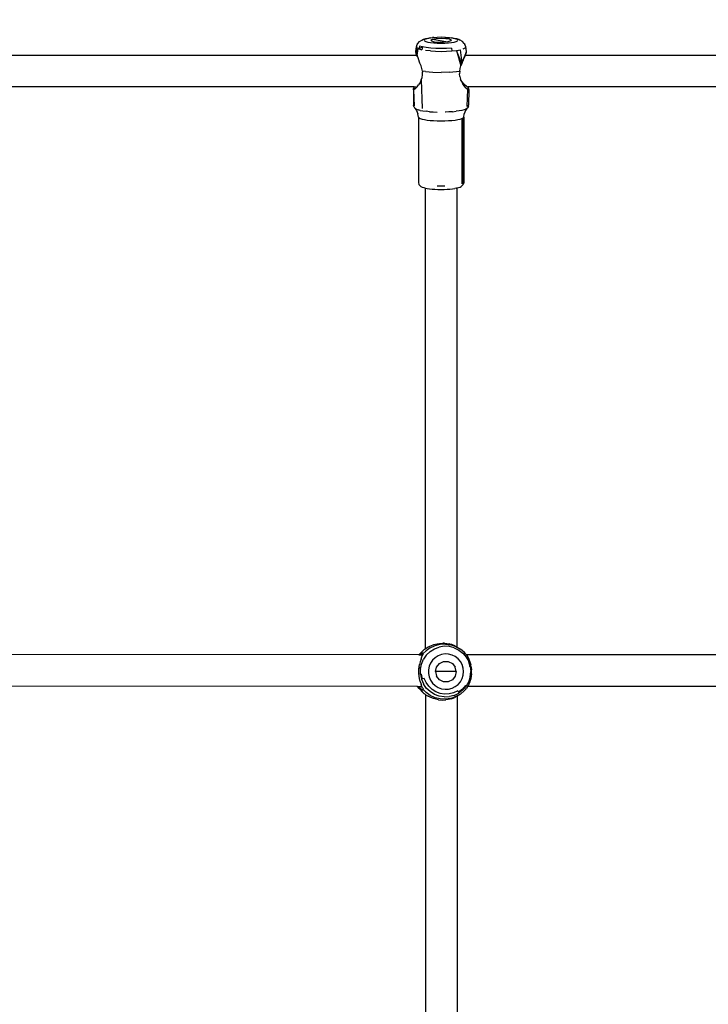
# Model space of a CAD drawing. Units: millimetres. Extents: x -347 to 946, y 81 to 834.
# Drawn here: x 442 to 477, y 295 to 345 of the extents above; entities that cross this region are included whole.
import ezdxf

# ---------------------------------------------------------------- set-up
doc = ezdxf.new("R2010")
doc.units = ezdxf.units.MM
doc.header["$LTSCALE"] = 45
doc.header["$PDSIZE"] = -1
doc.layers.add('VP-DIM', color=7, linetype='Continuous')
doc.layers.add('VP-EQ', color=7, linetype='Continuous', true_color=0x8a3492)
doc.dimstyles.get("Standard").update_dxf_attribs({"dimtxt": 14, "dimasz": 20, "dimexe": 20, "dimexo": 50, "dimgap": 20, "dimtad": 0, "dimdec": 0, "dimzin": 0, "dimdsep": 46, "dimtxsty": 'Standard', "dimcen": -0.09, "dimadec": 0, "dimazin": 0, "dimtfac": 1, "dimtdec": 4, "dimtofl": 0, "dimtmove": 0, "dimatfit": 3, "dimfxl": 70, "dimfxlon": 1, "dimtolj": 1, "dimtzin": 0, "dimarcsym": 0})

# ---------------------------------------------------------------- blocks, each defined once
blk = doc.blocks.new('*D1036')
at = {"layer": 'Defpoints', "color": 0}
for p in [(777.535, 665.183), (182.535, 296.183), (777.535, 296.183)]:
    blk.add_point(p, dxfattribs=at)
at = {"layer": 'VP-DIM', "color": 0, "lineweight": -2}
for p, q in [((182.535, 595.183), (182.535, 685.183)), ((777.535, 595.183), (777.535, 685.183)), ((202.535, 665.183), (447.22, 665.183)), ((757.535, 665.183), (524.554, 665.183))]:
    blk.add_line(p, q, dxfattribs=at)
at = {"layer": 'VP-DIM', "color": 0}
for points in [[(202.535, 668.516), (202.535, 661.849), (182.535, 665.183)], [(757.535, 661.849), (757.535, 668.516), (777.535, 665.183)]]:
    blk.add_solid(points, dxfattribs=at)
at = {"layer": 'VP-DIM', "color": 0, "insert": (485.887, 665.183), "char_height": 14, "attachment_point": 5}
blk.add_mtext('\\A1;595', dxfattribs=at)
blk = doc.blocks.new('RB1288_')
at = {"color": 0}
for p, q in [((-26.145, 38.839), (-26.059, 38.944)), ((-26.059, 38.944), (-25.939, 39.011)), ((-25.939, 39.011), (-25.866, 39.048)), ((-25.866, 39.048), (-25.748, 39.081)), ((-25.803, 39.03), (-25.824, 38.996)), ((-25.824, 38.996), (-25.803, 38.963)), ((-25.74, 39.062), (-25.803, 39.03)), ((-25.803, 38.963), (-25.74, 38.931)), ((-25.748, 39.081), (-25.59, 39.109)), ((-25.638, 39.09), (-25.74, 39.062)), ((-25.74, 38.931), (-25.638, 38.902)), ((-25.503, 39.114), (-25.638, 39.09)), ((-25.638, 38.902), (-25.503, 38.878)), ((-25.59, 39.109), (-25.503, 39.114)), ((-25.503, 39.114), (-25.402, 39.13)), ((-25.503, 38.878), (-25.342, 38.86)), ((-25.493, 39.008), (-25.403, 39.049)), ((-25.493, 39.008), (-25.462, 38.963)), ((-25.462, 38.963), (-25.32, 38.927)), ((-25.403, 39.049), (-25.215, 39.079)), ((-25.403, 39.049), (-24.623, 38.927)), ((-25.342, 39.132), (-25.402, 39.13)), ((-25.342, 39.132), (-25.192, 39.143)), ((-25.32, 38.927), (-25.097, 38.906)), ((-24.971, 39.089), (-25.215, 39.079)), ((-25.192, 39.143), (-25.161, 39.144)), ((-24.971, 39.147), (-25.161, 39.144)), ((-25.097, 38.906), (-24.846, 38.906)), ((-24.782, 39.144), (-24.971, 39.147)), ((-24.727, 39.079), (-24.971, 39.089)), ((-24.623, 38.927), (-24.846, 38.906)), ((-24.75, 39.143), (-24.782, 39.144)), ((-24.75, 39.143), (-24.601, 39.132)), ((-24.539, 39.049), (-24.727, 39.079)), ((-24.48, 38.963), (-24.623, 38.927)), ((-24.601, 39.132), (-24.541, 39.13)), ((-24.601, 38.86), (-24.439, 38.878)), ((-24.541, 39.13), (-24.439, 39.114)), ((-24.45, 39.008), (-24.539, 39.049)), ((-24.48, 38.963), (-24.45, 39.008)), ((-24.304, 39.09), (-24.439, 39.114)), ((-24.439, 39.114), (-24.352, 39.109)), ((-24.439, 38.878), (-24.304, 38.902)), ((-24.352, 39.109), (-24.195, 39.081)), ((-24.203, 39.062), (-24.304, 39.09)), ((-24.304, 38.902), (-24.203, 38.931)), ((-24.14, 39.03), (-24.203, 39.062)), ((-24.203, 38.931), (-24.14, 38.963)), ((-24.195, 39.081), (-24.077, 39.048)), ((-24.118, 38.996), (-24.14, 39.03)), ((-24.14, 38.963), (-24.118, 38.996)), ((-24.077, 39.048), (-24.003, 39.011)), ((-23.884, 38.944), (-24.003, 39.011)), ((-23.797, 38.839), (-23.884, 38.944)), ((-26.254, 38.429), (-26.22, 38.658)), ((-26.249, 38.405), (-26.254, 38.429)), ((-26.249, 38.405), (-26.189, 38.609)), ((-26.249, 38.405), (-26.245, 38.387)), ((-26.232, 38.349), (-26.245, 38.387)), ((-26.23, 38.319), (-26.245, 38.387)), ((-26.232, 38.349), (-26.127, 38.578)), ((-26.22, 38.658), (-26.176, 38.791)), ((-26.22, 38.658), (-26.189, 38.609)), ((-26.22, 38.318), (-26.127, 38.578)), ((-26.127, 38.578), (-26.189, 38.609)), ((-26.181, 38.223), (-26.127, 38.578)), ((-26.176, 38.791), (-26.145, 38.839)), ((-26.097, 38.562), (-26.127, 38.578)), ((-26.056, 38.699), (-26.097, 38.562)), ((-25.913, 38.658), (-26.097, 38.562)), ((-26.097, 38.562), (-25.948, 38.52)), ((-25.913, 38.658), (-26.056, 38.699)), ((-25.913, 38.658), (-25.948, 38.52)), ((-25.722, 38.624), (-25.913, 38.658)), ((-25.513, 38.459), (-25.75, 38.485)), ((-25.494, 38.599), (-25.722, 38.624)), ((-25.513, 38.459), (-25.249, 38.443)), ((-25.239, 38.583), (-25.494, 38.599)), ((-25.342, 38.86), (-25.161, 38.849)), ((-25.249, 38.443), (-24.971, 38.437)), ((-24.971, 38.578), (-25.239, 38.583)), ((-25.161, 38.849), (-24.971, 38.845)), ((-24.971, 38.845), (-24.782, 38.849)), ((-24.703, 38.583), (-24.971, 38.578)), ((-24.971, 38.437), (-24.693, 38.443)), ((-24.782, 38.849), (-24.601, 38.86)), ((-24.449, 38.599), (-24.703, 38.583)), ((-24.693, 38.443), (-24.429, 38.459)), ((-24.449, 38.599), (-24.429, 38.459)), ((-24.429, 38.459), (-24.193, 38.485)), ((-24.193, 38.485), (-23.995, 38.52)), ((-23.916, 37.807), (-24.193, 38.485)), ((-24.193, 38.485), (-23.962, 37.699)), ((-23.903, 37.838), (-23.995, 38.52)), ((-23.846, 38.562), (-23.754, 38.609)), ((-23.797, 38.839), (-23.767, 38.791)), ((-23.722, 38.658), (-23.767, 38.791)), ((-23.722, 38.658), (-23.754, 38.609)), ((-23.689, 38.429), (-23.722, 38.658)), ((-23.702, 38.368), (-23.7, 38.377)), ((-23.7, 38.377), (-23.699, 38.381)), ((-23.696, 38.391), (-23.699, 38.381)), ((-23.696, 38.391), (-23.689, 38.429)), ((-26.201, 38.235), (-53.483, 38.235)), ((-26.22, 38.318), (-26.232, 38.349)), ((-26.23, 38.319), (-26.23, 38.312)), ((-26.211, 38.259), (-26.23, 38.312)), ((-26.22, 38.318), (-26.181, 38.223)), ((-26.211, 38.259), (-26.201, 38.235)), ((-26.179, 38.185), (-26.201, 38.235)), ((-26.179, 38.219), (-26.181, 38.223)), ((-26.135, 38.112), (-26.179, 38.219)), ((-26.179, 38.185), (-26.179, 38.219)), ((-26.179, 38.185), (-26.175, 38.176)), ((-26.175, 38.176), (-26.171, 38.167)), ((-26.117, 38.057), (-26.135, 38.112)), ((-26.109, 38.039), (-26.117, 38.057)), ((-26.096, 38.007), (-26.109, 38.039)), ((-26.091, 37.993), (-26.096, 38.007)), ((-26.085, 37.981), (-26.091, 37.993)), ((-26.08, 37.966), (-26.085, 37.981)), ((-26.071, 37.937), (-26.08, 37.966)), ((-26.04, 37.838), (-26.071, 37.937)), ((-23.903, 37.838), (-23.892, 37.875)), ((-23.892, 37.875), (-23.872, 37.936)), ((-23.853, 37.987), (-23.872, 37.936)), ((-23.853, 37.987), (-23.804, 38.098)), ((-23.853, 37.987), (-23.847, 38.011)), ((-23.847, 38.011), (-23.796, 38.14)), ((-23.804, 38.098), (-23.758, 38.198)), ((-23.762, 38.222), (-23.796, 38.14)), ((-23.762, 38.222), (-23.754, 38.235)), ((-23.758, 38.198), (-23.754, 38.208)), ((-23.754, 38.235), (-23.753, 38.244)), ((-23.754, 38.235), (-23.746, 38.235)), ((-23.754, 38.208), (-23.746, 38.235)), ((-23.753, 38.244), (-23.718, 38.329)), ((-23.746, 38.235), (-23.73, 38.262)), ((3.954, 38.235), (-23.742, 38.235)), ((-23.73, 38.262), (-23.727, 38.27)), ((-23.711, 38.32), (-23.727, 38.27)), ((-23.718, 38.329), (-23.711, 38.35)), ((-23.702, 38.368), (-23.712, 38.325)), ((-23.711, 38.32), (-23.712, 38.325)), ((-23.711, 38.35), (-23.702, 38.368)), ((-25.985, 37.709), (-26.04, 37.838)), ((-25.943, 37.576), (-25.985, 37.709)), ((-25.917, 37.436), (-25.943, 37.576)), ((-25.76, 37.414), (-25.917, 37.436)), ((-25.917, 37.436), (-25.911, 37.381)), ((-25.911, 37.241), (-25.911, 37.381)), ((-25.76, 37.414), (-25.384, 37.382)), ((-25.384, 37.382), (-24.971, 37.371)), ((-24.559, 37.382), (-24.971, 37.371)), ((-24.559, 37.382), (-24.183, 37.414)), ((-24.183, 37.414), (-24.026, 37.436)), ((-24.026, 37.436), (-24.035, 37.298)), ((-24.026, 37.436), (-24.003, 37.564)), ((-24.003, 37.564), (-23.962, 37.699)), ((-23.916, 37.807), (-23.962, 37.699)), ((-23.916, 37.807), (-23.903, 37.838)), ((-26.022, 36.883), (-26.029, 36.869)), ((-26.013, 36.905), (-26.022, 36.883)), ((-26.008, 36.916), (-26.013, 36.905)), ((-26.008, 36.916), (-26.001, 36.931)), ((-26.001, 36.931), (-25.974, 36.988)), ((-25.974, 36.988), (-25.97, 36.994)), ((-25.974, 36.988), (-25.924, 35.553)), ((-25.97, 36.994), (-25.932, 37.115)), ((-25.932, 37.115), (-25.911, 37.241)), ((-24.022, 37.164), (-24.035, 37.298)), ((-24.022, 37.164), (-23.989, 37.038)), ((-23.971, 36.996), (-23.989, 37.038)), ((-23.967, 36.988), (-23.971, 36.996)), ((-23.962, 36.98), (-23.967, 36.988)), ((-23.934, 36.907), (-23.962, 36.98)), ((-23.889, 36.872), (-23.962, 36.98)), ((-23.934, 36.907), (-23.868, 36.79)), ((-26.326, 36.643), (-48.432, 36.643)), ((-26.371, 36.513), (-26.365, 36.538)), ((-26.363, 36.495), (-26.371, 36.513)), ((-26.371, 36.513), (-26.367, 35.716)), ((-26.365, 36.538), (-26.362, 36.542)), ((-26.363, 36.495), (-26.314, 36.643)), ((-26.34, 36.5), (-26.363, 36.495)), ((-26.363, 36.495), (-26.336, 35.68)), ((-26.362, 36.549), (-26.361, 36.555)), ((-26.362, 36.542), (-26.362, 36.549)), ((-26.361, 36.555), (-26.348, 36.584)), ((-26.326, 36.643), (-26.348, 36.584)), ((-26.336, 36.502), (-26.34, 36.5)), ((-26.301, 36.525), (-26.336, 36.502)), ((-26.326, 36.643), (-26.314, 36.643)), ((-26.314, 36.643), (-26.249, 36.643)), ((-26.246, 36.575), (-26.301, 36.525)), ((-26.286, 36.562), (-26.286, 36.568)), ((-26.246, 36.575), (-26.18, 36.648)), ((-26.232, 36.643), (-26.229, 36.643)), ((-26.18, 36.648), (-26.105, 36.746)), ((-26.029, 36.869), (-26.105, 36.746)), ((-26.101, 36.777), (-26.105, 36.746)), ((-23.847, 36.823), (-23.889, 36.872)), ((-23.874, 36.823), (-23.879, 36.823)), ((-23.874, 36.823), (-23.879, 36.823)), ((-23.801, 36.698), (-23.868, 36.79)), ((-23.809, 36.778), (-23.847, 36.823)), ((-23.847, 36.823), (-23.801, 36.698)), ((-23.741, 36.712), (-23.809, 36.778)), ((-23.79, 36.681), (-23.801, 36.698)), ((-23.719, 36.598), (-23.79, 36.681)), ((-23.687, 36.669), (-23.741, 36.712)), ((-23.719, 36.598), (-23.654, 36.536)), ((-23.66, 36.654), (-23.687, 36.669)), ((-23.641, 36.526), (-23.668, 35.644)), ((-23.66, 36.654), (-23.657, 36.652)), ((-23.657, 36.652), (-23.649, 36.645)), ((-23.641, 36.526), (-23.654, 36.536)), ((-23.646, 36.643), (-23.617, 36.643)), ((-23.612, 36.505), (-23.641, 36.526)), ((-23.617, 36.643), (-23.579, 36.548)), ((3.91, 36.643), (-23.617, 36.643)), ((-23.582, 36.494), (-23.612, 36.505)), ((-23.582, 36.494), (-23.571, 36.509)), ((-23.579, 36.548), (-23.577, 36.537)), ((-23.571, 36.509), (-23.577, 36.537)), ((-23.571, 36.509), (-23.575, 35.716)), ((-26.353, 35.643), (-26.367, 35.716)), ((-26.353, 35.643), (-26.312, 35.581)), ((-26.312, 35.581), (-26.282, 35.546)), ((-26.282, 35.546), (-26.206, 35.44)), ((-26.223, 35.512), (-26.282, 35.546)), ((-26.223, 35.512), (-26.136, 35.48)), ((-26.206, 35.44), (-26.14, 35.279)), ((-26.022, 35.45), (-26.136, 35.48)), ((-26.022, 35.45), (-25.886, 35.424)), ((-25.886, 35.424), (-25.729, 35.402)), ((-25.555, 35.384), (-25.729, 35.402)), ((-25.555, 35.384), (-25.368, 35.371)), ((-24.388, 35.384), (-24.575, 35.371)), ((-24.388, 35.384), (-24.214, 35.402)), ((-24.057, 35.424), (-24.214, 35.402)), ((-23.92, 35.45), (-24.057, 35.424)), ((-23.807, 35.48), (-23.92, 35.45)), ((-23.72, 35.512), (-23.807, 35.48)), ((-23.737, 35.44), (-23.803, 35.279)), ((-23.661, 35.546), (-23.737, 35.44)), ((-23.661, 35.546), (-23.72, 35.512)), ((-23.606, 35.68), (-23.668, 35.644)), ((-23.661, 35.546), (-23.631, 35.581)), ((-23.59, 35.643), (-23.631, 35.581)), ((-23.575, 35.716), (-23.606, 35.68)), ((-23.59, 35.643), (-23.575, 35.716)), ((-26.117, 35.106), (-26.14, 35.279)), ((-26.117, 35.106), (-26.086, 35.072)), ((-26.117, 35.106), (-26.117, 31.795)), ((-26.086, 35.072), (-26.025, 35.041)), ((-26.025, 35.041), (-25.934, 35.011)), ((-25.934, 35.011), (-25.817, 34.984)), ((-25.817, 34.984), (-25.678, 34.962)), ((-25.678, 34.962), (-25.519, 34.943)), ((-25.519, 34.943), (-25.345, 34.93)), ((-25.368, 35.371), (-25.172, 35.363)), ((-25.345, 34.93), (-25.161, 34.921)), ((-25.161, 34.921), (-24.971, 34.919)), ((-24.971, 34.919), (-24.782, 34.921)), ((-24.782, 34.921), (-24.598, 34.93)), ((-24.575, 35.371), (-24.771, 35.363)), ((-24.762, 35.33), (-24.77, 35.331)), ((-24.756, 35.322), (-24.77, 35.323)), ((-24.755, 35.33), (-24.762, 35.33)), ((-24.598, 34.93), (-24.424, 34.943)), ((-24.424, 34.943), (-24.265, 34.962)), ((-24.265, 34.962), (-24.125, 34.984)), ((-24.125, 34.984), (-24.009, 35.011)), ((-24.009, 35.011), (-23.918, 35.041)), ((-23.918, 35.041), (-23.857, 35.072)), ((-23.918, 35.041), (-23.918, 31.73)), ((-23.857, 35.072), (-23.825, 35.106)), ((-23.857, 35.072), (-23.857, 31.762)), ((-23.825, 35.106), (-23.803, 35.279)), ((-23.825, 35.106), (-23.825, 31.795)), ((-26.117, 31.795), (-26.091, 31.697)), ((-26.091, 31.697), (-26.06, 31.664)), ((-26.06, 31.664), (-25.989, 31.596)), ((-25.989, 31.596), (-25.933, 31.567)), ((-25.933, 31.567), (-25.85, 31.54)), ((-25.85, 31.54), (-25.756, 31.518)), ((-25.756, 31.518), (-25.744, 31.515)), ((-25.756, 8.208), (-25.756, 31.518)), ((-25.744, 31.515), (-25.67, 31.501)), ((-25.67, 31.501), (-25.555, 31.482)), ((-25.555, 31.482), (-25.424, 31.467)), ((-25.424, 31.467), (-25.28, 31.456)), ((-25.28, 31.456), (-25.128, 31.449)), ((-24.971, 31.608), (-25.161, 31.611)), ((-25.128, 31.449), (-24.971, 31.447)), ((-24.782, 31.611), (-24.971, 31.608)), ((-24.971, 31.447), (-24.815, 31.449)), ((-24.815, 31.449), (-24.663, 31.456)), ((-24.663, 31.456), (-24.519, 31.467)), ((-24.519, 31.467), (-24.388, 31.482)), ((-24.388, 31.482), (-24.272, 31.501)), ((-24.199, 31.515), (-24.272, 31.501)), ((-24.199, 31.515), (-24.156, 31.525)), ((-24.156, 31.525), (-24.092, 31.54)), ((-24.156, 8.286), (-24.156, 31.525)), ((-24.092, 31.54), (-24.01, 31.567)), ((-24.01, 31.567), (-23.953, 31.596)), ((-23.883, 31.664), (-23.953, 31.596)), ((-23.857, 31.762), (-23.918, 31.73)), ((-23.883, 31.664), (-23.852, 31.697)), ((-23.825, 31.795), (-23.857, 31.762)), ((-23.825, 31.795), (-23.852, 31.697)), ((-25.16, 8.461), (-25.042, 8.478)), ((-25.042, 8.478), (-24.884, 8.487)), ((-24.801, 8.48), (-24.884, 8.487)), ((-24.798, 8.48), (-24.801, 8.48)), ((-24.798, 8.48), (-24.675, 8.471)), ((-26.082, 7.909), (-25.899, 8.1)), ((-25.954, 8.029), (-26.042, 7.932)), ((-25.954, 8.029), (-25.903, 8.083)), ((-25.954, 7.96), (-25.916, 7.982)), ((-25.891, 7.987), (-25.916, 7.982)), ((-25.903, 8.083), (-25.884, 8.105)), ((-25.899, 8.1), (-25.884, 8.105)), ((-25.873, 7.961), (-25.891, 7.987)), ((-25.884, 8.105), (-25.88, 8.11)), ((-25.868, 8.122), (-25.88, 8.11)), ((-25.731, 8.104), (-25.873, 7.961)), ((-25.864, 8.13), (-25.868, 8.122)), ((-25.837, 8.148), (-25.864, 8.13)), ((-25.834, 8.152), (-25.837, 8.148)), ((-25.821, 8.162), (-25.834, 8.152)), ((-25.798, 8.175), (-25.821, 8.162)), ((-25.798, 8.175), (-25.787, 8.186)), ((-25.787, 8.186), (-25.756, 8.208)), ((-25.756, 8.208), (-25.716, 8.235)), ((-25.515, 8.258), (-25.731, 8.104)), ((-25.716, 8.235), (-25.616, 8.295)), ((-25.716, 7.883), (-25.529, 8.062)), ((-25.616, 8.295), (-25.487, 8.359)), ((-25.529, 8.062), (-25.309, 8.199)), ((-25.515, 8.258), (-25.274, 8.368)), ((-25.487, 8.359), (-25.331, 8.418)), ((-25.331, 8.418), (-25.16, 8.461)), ((-25.309, 8.199), (-25.066, 8.289)), ((-25.274, 8.368), (-25.016, 8.431)), ((-24.81, 8.328), (-25.066, 8.289)), ((-24.751, 8.443), (-25.016, 8.431)), ((-24.551, 8.315), (-24.81, 8.328)), ((-24.751, 8.443), (-24.489, 8.406)), ((-24.675, 8.471), (-24.559, 8.448)), ((-24.559, 8.448), (-24.553, 8.446)), ((-24.529, 8.442), (-24.553, 8.446)), ((-24.3, 8.25), (-24.551, 8.315)), ((-24.433, 8.412), (-24.529, 8.442)), ((-24.465, 8.401), (-24.489, 8.406)), ((-24.465, 8.401), (-24.216, 8.315)), ((-24.272, 8.352), (-24.433, 8.412)), ((-24.3, 8.25), (-24.068, 8.136)), ((-24.272, 8.352), (-24.156, 8.286)), ((-24.216, 8.315), (-24.018, 8.2)), ((-24.156, 8.286), (-24.036, 8.216)), ((-24.068, 8.136), (-23.863, 7.977)), ((-24.036, 8.216), (-24.018, 8.2)), ((-24.018, 8.2), (-23.987, 8.182)), ((-23.787, 8.009), (-23.987, 8.182)), ((-23.863, 7.977), (-23.694, 7.78)), ((-23.72, 7.931), (-23.787, 8.009)), ((-26.087, 7.9), (-53.351, 7.913)), ((-26.087, 7.9), (-26.082, 7.909)), ((-26.087, 7.9), (-26.068, 7.9)), ((-26.068, 7.9), (-26.061, 7.911)), ((-26.068, 7.9), (-26.02, 7.9)), ((-26.042, 7.932), (-26.061, 7.911)), ((-26.025, 7.545), (-26.057, 7.41)), ((-25.983, 7.681), (-26.025, 7.545)), ((-26.02, 7.9), (-26.001, 7.92)), ((-26.02, 7.9), (-25.897, 7.9)), ((-25.954, 7.96), (-26.001, 7.92)), ((-25.983, 7.681), (-25.94, 7.797)), ((-25.967, 7.431), (-25.864, 7.67)), ((-25.954, 7.936), (-25.951, 7.94)), ((-25.94, 7.797), (-25.905, 7.881)), ((-25.905, 7.881), (-25.897, 7.9)), ((-25.884, 7.932), (-25.897, 7.9)), ((-25.897, 7.9), (-25.892, 7.9)), ((-25.876, 7.951), (-25.891, 7.94)), ((-25.884, 7.932), (-25.876, 7.951)), ((-25.876, 7.951), (-25.874, 7.958)), ((-25.874, 7.958), (-25.873, 7.961)), ((-25.716, 7.883), (-25.864, 7.67)), ((-25.505, 7.481), (-25.576, 7.315)), ((-25.402, 7.629), (-25.505, 7.481)), ((-25.271, 7.753), (-25.402, 7.629)), ((-25.118, 7.849), (-25.271, 7.753)), ((-24.949, 7.911), (-25.118, 7.849)), ((-25.053, 7.458), (-24.843, 7.559)), ((-24.771, 7.939), (-24.949, 7.911)), ((-24.843, 7.559), (-24.61, 7.559)), ((-24.591, 7.93), (-24.771, 7.939)), ((-24.61, 7.559), (-24.399, 7.458)), ((-24.417, 7.884), (-24.591, 7.93)), ((-24.255, 7.805), (-24.417, 7.884)), ((-24.112, 7.694), (-24.255, 7.805)), ((-23.995, 7.557), (-24.112, 7.694)), ((-23.907, 7.399), (-23.995, 7.557)), ((-23.72, 7.931), (-23.694, 7.899)), ((4.196, 7.885), (-23.694, 7.899)), ((-23.677, 7.878), (-23.694, 7.899)), ((-23.694, 7.78), (-23.569, 7.553)), ((-23.677, 7.878), (-23.623, 7.793)), ((-23.623, 7.793), (-23.631, 7.78)), ((-23.623, 7.793), (-23.564, 7.676)), ((-23.57, 7.525), (-23.578, 7.548)), ((-23.569, 7.553), (-23.564, 7.538)), ((-23.564, 7.676), (-23.511, 7.541)), ((-23.564, 7.554), (-23.564, 7.538)), ((-23.564, 7.538), (-23.564, 7.524)), ((-23.491, 7.306), (-23.564, 7.538)), ((-23.511, 7.541), (-23.467, 7.389)), ((-26.093, 6.963), (-26.09, 7.167)), ((-26.09, 7.167), (-26.079, 7.282)), ((-26.079, 7.282), (-26.057, 7.41)), ((-26.079, 7.282), (-26.019, 7.177)), ((-26.042, 7.176), (-26.042, 7.169)), ((-26.019, 7.177), (-25.967, 7.431)), ((-26.019, 6.918), (-26.019, 7.177)), ((-26.005, 7.416), (-26.007, 7.409)), ((-25.576, 7.315), (-25.612, 7.138)), ((-25.612, 7.138), (-25.612, 6.957)), ((-25.25, 7.047), (-25.198, 7.275)), ((-25.25, 7.047), (-25.198, 6.82)), ((-24.202, 7.047), (-25.25, 7.047)), ((-25.198, 7.275), (-25.053, 7.458)), ((-24.399, 7.458), (-24.254, 7.275)), ((-24.202, 7.047), (-24.254, 7.275)), ((-24.202, 7.047), (-24.254, 6.82)), ((-23.853, 7.227), (-23.907, 7.399)), ((-23.835, 7.047), (-23.853, 7.227)), ((-23.853, 6.868), (-23.835, 7.047)), ((-23.508, 7.292), (-23.509, 7.301)), ((-23.491, 7.306), (-23.465, 7.047)), ((-23.491, 6.789), (-23.465, 7.047)), ((-23.446, 7.28), (-23.467, 7.389)), ((-23.446, 7.28), (-23.431, 7.131)), ((-23.433, 6.929), (-23.431, 7.131)), ((-26.079, 6.812), (-26.093, 6.963)), ((-26.061, 6.702), (-26.079, 6.812)), ((-26.025, 6.549), (-26.061, 6.702)), ((-26.043, 6.938), (-26.041, 6.918)), ((-26.025, 6.549), (-25.983, 6.414)), ((-26.019, 6.918), (-25.96, 6.923)), ((-26.019, 6.918), (-25.967, 6.663)), ((-25.967, 6.663), (-25.864, 6.425)), ((-25.91, 6.679), (-25.96, 6.923)), ((-25.819, 6.705), (-25.91, 6.679)), ((-25.728, 6.493), (-25.819, 6.705)), ((-25.596, 6.304), (-25.728, 6.493)), ((-25.612, 6.957), (-25.576, 6.78)), ((-25.576, 6.78), (-25.505, 6.614)), ((-25.505, 6.614), (-25.402, 6.466)), ((-25.053, 6.637), (-25.198, 6.82)), ((-24.843, 6.536), (-25.053, 6.637)), ((-24.61, 6.536), (-24.843, 6.536)), ((-24.399, 6.637), (-24.61, 6.536)), ((-24.254, 6.82), (-24.399, 6.637)), ((-24.112, 6.4), (-23.995, 6.537)), ((-23.995, 6.537), (-23.907, 6.695)), ((-23.907, 6.695), (-23.853, 6.868)), ((-23.569, 6.542), (-23.694, 6.315)), ((-23.559, 6.572), (-23.569, 6.542)), ((-23.569, 6.542), (-23.517, 6.537)), ((-23.517, 6.537), (-23.564, 6.419)), ((-23.491, 6.789), (-23.559, 6.572)), ((-23.559, 6.572), (-23.517, 6.537)), ((-23.51, 6.554), (-23.559, 6.572)), ((-23.517, 6.537), (-23.51, 6.554)), ((-23.511, 6.794), (-23.509, 6.802)), ((-23.471, 6.689), (-23.51, 6.554)), ((-23.446, 6.815), (-23.471, 6.689)), ((-23.433, 6.929), (-23.446, 6.815)), ((-26.155, 6.3), (-53.262, 6.314)), ((-26.082, 6.186), (-26.155, 6.3)), ((-26.155, 6.3), (-26.136, 6.3)), ((-26.061, 6.183), (-26.136, 6.3)), ((-26.136, 6.3), (-26.106, 6.3)), ((-26.106, 6.3), (-26.059, 6.237)), ((-26.106, 6.3), (-26.059, 6.3)), ((-26.082, 6.186), (-25.899, 5.994)), ((-26.059, 6.3), (-26.062, 6.285)), ((-26.059, 6.282), (-26.062, 6.285)), ((-26.041, 6.16), (-26.061, 6.183)), ((-26.059, 6.3), (-25.941, 6.3)), ((-26.059, 6.282), (-26.059, 6.237)), ((-26.059, 6.237), (-26.001, 6.175)), ((-26.041, 6.16), (-25.884, 5.989)), ((-25.996, 6.208), (-26.002, 6.215)), ((-25.954, 6.134), (-26.001, 6.175)), ((-25.941, 6.3), (-25.983, 6.414)), ((-25.916, 6.112), (-25.954, 6.134)), ((-25.905, 6.214), (-25.941, 6.3)), ((-25.891, 6.108), (-25.916, 6.112)), ((-25.905, 6.214), (-25.884, 6.162)), ((-25.884, 5.989), (-25.899, 5.994)), ((-25.891, 6.108), (-25.873, 6.134)), ((-25.874, 6.137), (-25.884, 6.162)), ((-25.88, 5.984), (-25.884, 5.989)), ((-25.869, 5.974), (-25.88, 5.984)), ((-25.873, 6.134), (-25.874, 6.137)), ((-25.873, 6.165), (-25.873, 6.172)), ((-25.873, 6.134), (-25.756, 6.019)), ((-25.716, 6.212), (-25.864, 6.425)), ((-25.812, 6.108), (-25.812, 6.103)), ((-25.779, 6.073), (-25.779, 6.07)), ((-25.762, 6.055), (-25.762, 6.052)), ((-25.756, 6.019), (-25.756, 6.016)), ((-25.756, 6.019), (-25.731, 5.991)), ((-25.515, 5.837), (-25.731, 5.991)), ((-25.529, 6.033), (-25.716, 6.212)), ((-25.429, 6.144), (-25.596, 6.304)), ((-25.309, 5.896), (-25.529, 6.033)), ((-25.233, 6.022), (-25.429, 6.144)), ((-25.402, 6.466), (-25.271, 6.341)), ((-25.271, 6.341), (-25.118, 6.246)), ((-25.017, 5.942), (-25.233, 6.022)), ((-25.118, 6.246), (-24.949, 6.183)), ((-24.949, 6.183), (-24.771, 6.156)), ((-24.771, 6.156), (-24.591, 6.165)), ((-24.591, 6.165), (-24.417, 6.21)), ((-24.417, 6.21), (-24.255, 6.29)), ((-24.129, 6.078), (-24.336, 5.977)), ((-24.255, 6.29), (-24.112, 6.4)), ((-24.129, 6.078), (-24.087, 6.002)), ((-23.891, 6.155), (-24.087, 6.002)), ((-23.863, 6.118), (-24.068, 5.959)), ((-23.787, 6.086), (-23.987, 5.912)), ((-23.729, 6.344), (-23.891, 6.155)), ((-23.694, 6.315), (-23.863, 6.118)), ((-23.787, 6.086), (-23.72, 6.164)), ((-23.694, 6.315), (-23.729, 6.344)), ((-23.72, 6.164), (-23.677, 6.216)), ((-23.625, 6.299), (-23.677, 6.216)), ((-23.631, 6.315), (-23.623, 6.302)), ((-23.631, 6.315), (-23.625, 6.299)), ((4.143, 6.286), (-23.625, 6.299)), ((-23.564, 6.419), (-23.623, 6.302)), ((-25.864, 5.964), (-25.869, 5.974)), ((-25.857, 5.964), (-25.864, 5.964)), ((-25.857, 5.964), (-25.837, 5.947)), ((-25.837, 5.947), (-25.834, 5.942)), ((-25.834, 5.942), (-25.82, 5.932)), ((-25.82, 5.932), (-25.798, 5.919)), ((-25.788, 5.909), (-25.798, 5.919)), ((-25.788, 5.909), (-25.756, 5.887)), ((-25.717, 5.86), (-25.756, 5.887)), ((-25.756, 5.887), (-25.756, -21.767)), ((-25.717, 5.86), (-25.617, 5.8)), ((-25.489, 5.737), (-25.617, 5.8)), ((-25.274, 5.727), (-25.515, 5.837)), ((-25.351, 5.684), (-25.489, 5.737)), ((-25.221, 5.647), (-25.351, 5.684)), ((-25.066, 5.806), (-25.309, 5.896)), ((-25.016, 5.664), (-25.274, 5.727)), ((-25.102, 5.624), (-25.221, 5.647)), ((-25.102, 5.624), (-24.89, 5.608)), ((-24.81, 5.766), (-25.066, 5.806)), ((-24.789, 5.907), (-25.017, 5.942)), ((-24.751, 5.651), (-25.016, 5.664)), ((-24.89, 5.608), (-24.732, 5.616)), ((-24.81, 5.766), (-24.551, 5.78)), ((-24.559, 5.919), (-24.789, 5.907)), ((-24.489, 5.689), (-24.751, 5.651)), ((-24.616, 5.634), (-24.732, 5.616)), ((-24.529, 5.653), (-24.616, 5.634)), ((-24.336, 5.977), (-24.559, 5.919)), ((-24.3, 5.845), (-24.551, 5.78)), ((-24.485, 5.668), (-24.529, 5.653)), ((-24.485, 5.69), (-24.489, 5.689)), ((-24.465, 5.693), (-24.485, 5.69)), ((-24.45, 5.677), (-24.485, 5.668)), ((-24.216, 5.78), (-24.465, 5.693)), ((-24.45, 5.677), (-24.272, 5.742)), ((-24.3, 5.845), (-24.068, 5.959)), ((-24.156, 5.809), (-24.272, 5.742)), ((-24.018, 5.894), (-24.216, 5.78)), ((-24.036, 5.879), (-24.156, 5.809)), ((-24.156, 5.809), (-24.156, -21.56)), ((-24.018, 5.894), (-24.036, 5.879)), ((-23.987, 5.912), (-24.018, 5.894))]:
    blk.add_line(p, q, dxfattribs=at)
blk = doc.blocks.new('RB1288_2D')
at = {"layer": 'VP-EQ', "color": 0}
blk.add_blockref('RB1288_', (488.5, 304.472), dxfattribs=at)

msp = doc.modelspace()

# ---------------------------------------------------------------- block references
at = {"layer": 'VP-EQ', "color": 0}
msp.add_blockref('RB1288_2D', (0, 0), dxfattribs=at)

# ---------------------------------------------------------------- dimensions: what is measured, and where the dimension line sits
at = {"layer": 'VP-DIM', "color": 0}
dim = msp.add_linear_dim(base=(777.535, 665.183), p1=(182.535, 296.183), p2=(777.535, 296.183), dimstyle='Standard', dxfattribs=at)
dim.commit()
dim.dimension.update_dxf_attribs({"geometry": '*D1036', "text_midpoint": (485.887, 665.183), "dimtype": 160})

doc.saveas('drawing.dxf')
